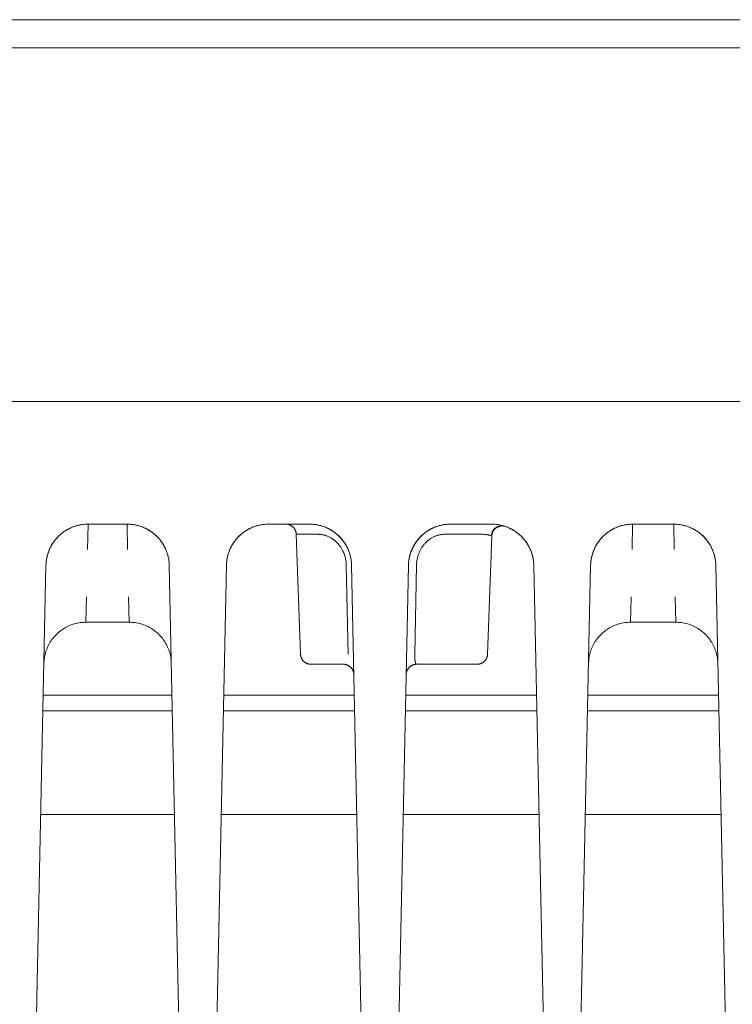
# Model space of a CAD drawing. Units: millimetres. Extents: x -1236 to 2338, y 3197 to 8161.
# Drawn here: x 720 to 771, y 7880 to 7950 of the extents above; entities that cross this region are included whole.
import ezdxf

# ---------------------------------------------------------------- set-up
doc = ezdxf.new("R2010")
doc.units = ezdxf.units.MM
doc.layers.add('Make2D$Visible$Curves$0', color=254, linetype='Continuous', lineweight=0, true_color=0xbebebe)

msp = doc.modelspace()

# ---------------------------------------------------------------- linework, layer by layer
at = {"layer": 'Make2D$Visible$Curves$0', "color": 254, "true_color": 0xd6d6d6}
for points in [[(671.108, 7950.19), (833.092, 7950.19)], [(691.834, 7948.19), (812.366, 7948.19)], [(809.1, 7922.95), (695.1, 7922.95)], [(721.763, 7911.253), (721.766, 7911.325), (721.77, 7911.398), (721.776, 7911.47), (721.784, 7911.543), (721.794, 7911.615), (721.805, 7911.687), (721.818, 7911.758), (721.833, 7911.829), (721.85, 7911.9), (721.868, 7911.97), (721.888, 7912.04), (721.91, 7912.109), (721.933, 7912.178), (721.958, 7912.246), (721.984, 7912.314), (722.012, 7912.381), (722.042, 7912.447), (722.073, 7912.513), (722.106, 7912.577), (722.14, 7912.641), (722.176, 7912.704), (722.213, 7912.767), (722.252, 7912.828), (722.292, 7912.889), (722.333, 7912.948), (722.377, 7913.006), (722.421, 7913.064), (722.467, 7913.12), (722.514, 7913.175), (722.563, 7913.229), (722.613, 7913.282), (722.664, 7913.333), (722.716, 7913.383), (722.77, 7913.432), (722.825, 7913.48), (722.881, 7913.526), (722.938, 7913.57), (722.997, 7913.613), (723.056, 7913.655), (723.116, 7913.696), (723.177, 7913.735), (723.239, 7913.772), (723.303, 7913.808), (723.366, 7913.842), (723.431, 7913.875), (723.497, 7913.907), (723.563, 7913.936), (723.63, 7913.965), (723.697, 7913.991), (723.765, 7914.016), (723.834, 7914.04), (723.903, 7914.062), (723.973, 7914.082), (724.043, 7914.1), (724.114, 7914.117), (724.185, 7914.132), (724.256, 7914.145), (724.328, 7914.157), (724.4, 7914.167), (724.472, 7914.175), (724.545, 7914.181), (724.617, 7914.186), (724.69, 7914.189), (724.763, 7914.19)], [(721.763, 7911.253), (721.767, 7911.356), (721.775, 7911.459), (721.786, 7911.562), (721.801, 7911.664), (721.819, 7911.766), (721.84, 7911.867), (721.865, 7911.967), (721.894, 7912.066), (721.926, 7912.164), (721.961, 7912.262), (721.999, 7912.357), (722.041, 7912.452), (722.086, 7912.545), (722.135, 7912.636), (722.186, 7912.726), (722.24, 7912.814), (722.298, 7912.9), (722.358, 7912.983), (722.421, 7913.065), (722.487, 7913.145), (722.556, 7913.222), (722.627, 7913.297), (722.701, 7913.369), (722.777, 7913.439), (722.856, 7913.506), (722.937, 7913.57), (723.02, 7913.631), (723.105, 7913.69), (723.192, 7913.746), (723.281, 7913.798), (723.372, 7913.848), (723.464, 7913.894), (723.558, 7913.937), (723.653, 7913.977), (723.75, 7914.014), (723.848, 7914.047), (723.947, 7914.077), (724.047, 7914.103), (724.147, 7914.126), (724.249, 7914.145), (724.351, 7914.161), (724.453, 7914.174), (724.556, 7914.183), (724.66, 7914.188), (724.763, 7914.19)], [(724.736, 7912.382), (724.763, 7914.19)], [(724.763, 7914.19), (727.562, 7914.19)], [(727.562, 7914.19), (727.589, 7912.382)], [(727.562, 7914.19), (727.635, 7914.189), (727.708, 7914.186), (727.78, 7914.181), (727.853, 7914.175), (727.925, 7914.167), (727.997, 7914.157), (728.069, 7914.145), (728.14, 7914.132), (728.211, 7914.117), (728.282, 7914.1), (728.352, 7914.082), (728.422, 7914.062), (728.491, 7914.04), (728.56, 7914.016), (728.628, 7913.991), (728.695, 7913.965), (728.762, 7913.936), (728.828, 7913.907), (728.894, 7913.875), (728.959, 7913.842), (729.022, 7913.808), (729.086, 7913.772), (729.148, 7913.735), (729.209, 7913.696), (729.269, 7913.655), (729.328, 7913.613), (729.387, 7913.57), (729.444, 7913.526), (729.5, 7913.48), (729.555, 7913.432), (729.609, 7913.383), (729.661, 7913.333), (729.712, 7913.282), (729.762, 7913.229), (729.811, 7913.175), (729.858, 7913.12), (729.904, 7913.064), (729.948, 7913.006), (729.992, 7912.948), (730.033, 7912.889), (730.073, 7912.828), (730.112, 7912.767), (730.149, 7912.704), (730.185, 7912.641), (730.219, 7912.577), (730.252, 7912.513), (730.283, 7912.447), (730.313, 7912.381), (730.341, 7912.314), (730.367, 7912.246), (730.392, 7912.178), (730.415, 7912.109), (730.437, 7912.04), (730.457, 7911.97), (730.475, 7911.9), (730.492, 7911.829), (730.507, 7911.758), (730.52, 7911.687), (730.531, 7911.615), (730.541, 7911.543), (730.549, 7911.47), (730.555, 7911.398), (730.559, 7911.325), (730.562, 7911.253)], [(730.562, 7911.253), (730.558, 7911.356), (730.55, 7911.459), (730.539, 7911.562), (730.524, 7911.664), (730.506, 7911.766), (730.485, 7911.867), (730.46, 7911.967), (730.431, 7912.066), (730.399, 7912.164), (730.364, 7912.262), (730.326, 7912.357), (730.284, 7912.452), (730.239, 7912.545), (730.19, 7912.636), (730.139, 7912.726), (730.085, 7912.814), (730.027, 7912.9), (729.967, 7912.983), (729.904, 7913.065), (729.838, 7913.145), (729.769, 7913.222), (729.698, 7913.297), (729.624, 7913.369), (729.548, 7913.439), (729.469, 7913.506), (729.388, 7913.57), (729.305, 7913.631), (729.22, 7913.69), (729.133, 7913.746), (729.044, 7913.798), (728.953, 7913.848), (728.861, 7913.894), (728.767, 7913.937), (728.672, 7913.977), (728.575, 7914.014), (728.477, 7914.047), (728.378, 7914.077), (728.278, 7914.103), (728.178, 7914.126), (728.076, 7914.145), (727.974, 7914.161), (727.872, 7914.174), (727.769, 7914.183), (727.665, 7914.188), (727.562, 7914.19)], [(734.638, 7911.253), (734.641, 7911.325), (734.645, 7911.398), (734.651, 7911.47), (734.659, 7911.543), (734.669, 7911.615), (734.68, 7911.687), (734.693, 7911.758), (734.708, 7911.829), (734.725, 7911.9), (734.743, 7911.97), (734.763, 7912.04), (734.785, 7912.109), (734.808, 7912.178), (734.833, 7912.246), (734.859, 7912.314), (734.887, 7912.381), (734.917, 7912.447), (734.948, 7912.513), (734.981, 7912.577), (735.015, 7912.641), (735.051, 7912.704), (735.088, 7912.767), (735.127, 7912.828), (735.167, 7912.889), (735.208, 7912.948), (735.252, 7913.006), (735.296, 7913.064), (735.342, 7913.12), (735.389, 7913.175), (735.438, 7913.229), (735.488, 7913.282), (735.539, 7913.333), (735.591, 7913.383), (735.645, 7913.432), (735.7, 7913.48), (735.756, 7913.526), (735.813, 7913.57), (735.872, 7913.613), (735.931, 7913.655), (735.991, 7913.696), (736.052, 7913.735), (736.114, 7913.772), (736.178, 7913.808), (736.241, 7913.842), (736.306, 7913.875), (736.372, 7913.907), (736.438, 7913.936), (736.505, 7913.965), (736.572, 7913.991), (736.64, 7914.016), (736.709, 7914.04), (736.778, 7914.062), (736.848, 7914.082), (736.918, 7914.1), (736.989, 7914.117), (737.06, 7914.132), (737.131, 7914.145), (737.203, 7914.157), (737.275, 7914.167), (737.347, 7914.175), (737.42, 7914.181), (737.492, 7914.186), (737.565, 7914.189), (737.638, 7914.19)], [(734.638, 7911.253), (734.642, 7911.356), (734.65, 7911.459), (734.661, 7911.562), (734.676, 7911.664), (734.694, 7911.766), (734.715, 7911.867), (734.74, 7911.967), (734.769, 7912.066), (734.801, 7912.164), (734.836, 7912.262), (734.874, 7912.357), (734.916, 7912.452), (734.961, 7912.545), (735.01, 7912.636), (735.061, 7912.726), (735.115, 7912.814), (735.173, 7912.9), (735.233, 7912.983), (735.296, 7913.065), (735.362, 7913.145), (735.431, 7913.222), (735.502, 7913.297), (735.576, 7913.369), (735.652, 7913.439), (735.731, 7913.506), (735.812, 7913.57), (735.895, 7913.631), (735.98, 7913.69), (736.067, 7913.746), (736.156, 7913.798), (736.247, 7913.848), (736.339, 7913.894), (736.433, 7913.937), (736.528, 7913.977), (736.625, 7914.014), (736.723, 7914.047), (736.822, 7914.077), (736.922, 7914.103), (737.022, 7914.126), (737.124, 7914.145), (737.226, 7914.161), (737.328, 7914.174), (737.431, 7914.183), (737.535, 7914.188), (737.638, 7914.19)], [(737.638, 7914.19), (740.572, 7914.19)], [(739.625, 7913.466), (739.624, 7913.491), (739.622, 7913.517), (739.619, 7913.542), (739.615, 7913.568), (739.61, 7913.593), (739.604, 7913.618), (739.598, 7913.642), (739.59, 7913.667), (739.582, 7913.691), (739.573, 7913.715), (739.563, 7913.739), (739.553, 7913.762), (739.541, 7913.785), (739.529, 7913.808), (739.516, 7913.83), (739.503, 7913.851), (739.488, 7913.872), (739.473, 7913.893), (739.457, 7913.913), (739.441, 7913.933), (739.424, 7913.952), (739.406, 7913.97), (739.387, 7913.988), (739.368, 7914.005), (739.349, 7914.022), (739.329, 7914.037), (739.308, 7914.053), (739.287, 7914.067), (739.265, 7914.081), (739.243, 7914.094), (739.221, 7914.106), (739.198, 7914.117), (739.174, 7914.128), (739.151, 7914.137), (739.127, 7914.146), (739.103, 7914.155), (739.078, 7914.162), (739.053, 7914.168), (739.028, 7914.174), (739.003, 7914.179), (738.978, 7914.183), (738.952, 7914.186), (738.927, 7914.188), (738.901, 7914.189), (738.876, 7914.19)], [(740.572, 7914.19), (740.645, 7914.189), (740.718, 7914.186), (740.79, 7914.181), (740.863, 7914.175), (740.935, 7914.167), (741.007, 7914.157), (741.079, 7914.145), (741.15, 7914.132), (741.221, 7914.117), (741.292, 7914.1), (741.362, 7914.082), (741.432, 7914.062), (741.501, 7914.04), (741.57, 7914.016), (741.638, 7913.991), (741.705, 7913.965), (741.772, 7913.936), (741.838, 7913.907), (741.904, 7913.875), (741.969, 7913.842), (742.032, 7913.808), (742.096, 7913.772), (742.158, 7913.735), (742.219, 7913.696), (742.279, 7913.655), (742.338, 7913.613), (742.397, 7913.57), (742.454, 7913.526), (742.51, 7913.48), (742.565, 7913.432), (742.619, 7913.383), (742.671, 7913.333), (742.722, 7913.282), (742.772, 7913.229), (742.821, 7913.175), (742.868, 7913.12), (742.914, 7913.064), (742.958, 7913.006), (743.002, 7912.948), (743.043, 7912.889), (743.083, 7912.828), (743.122, 7912.767), (743.159, 7912.704), (743.195, 7912.641), (743.229, 7912.577), (743.262, 7912.513), (743.293, 7912.447), (743.323, 7912.381), (743.351, 7912.314), (743.377, 7912.246), (743.402, 7912.178), (743.425, 7912.109), (743.447, 7912.04), (743.467, 7911.97), (743.485, 7911.9), (743.502, 7911.829), (743.517, 7911.758), (743.53, 7911.687), (743.541, 7911.615), (743.551, 7911.543), (743.559, 7911.47), (743.565, 7911.398), (743.569, 7911.325), (743.572, 7911.253)], [(740.572, 7914.19), (740.675, 7914.188), (740.779, 7914.183), (740.882, 7914.174), (740.984, 7914.161), (741.086, 7914.145), (741.188, 7914.126), (741.288, 7914.103), (741.388, 7914.077), (741.487, 7914.047), (741.585, 7914.014), (741.682, 7913.977), (741.777, 7913.937), (741.871, 7913.894), (741.963, 7913.848), (742.054, 7913.798), (742.143, 7913.746), (742.23, 7913.69), (742.315, 7913.631), (742.398, 7913.57), (742.479, 7913.506), (742.558, 7913.439), (742.634, 7913.369), (742.708, 7913.297), (742.779, 7913.222), (742.848, 7913.145), (742.914, 7913.065), (742.977, 7912.983), (743.037, 7912.9), (743.095, 7912.814), (743.149, 7912.726), (743.2, 7912.636), (743.249, 7912.545), (743.294, 7912.452), (743.336, 7912.357), (743.374, 7912.262), (743.409, 7912.164), (743.441, 7912.066), (743.47, 7911.967), (743.495, 7911.867), (743.516, 7911.766), (743.534, 7911.664), (743.549, 7911.562), (743.56, 7911.459), (743.568, 7911.356), (743.572, 7911.253)], [(747.628, 7911.253), (747.631, 7911.325), (747.635, 7911.398), (747.641, 7911.47), (747.649, 7911.543), (747.659, 7911.615), (747.67, 7911.687), (747.683, 7911.758), (747.698, 7911.829), (747.715, 7911.9), (747.733, 7911.97), (747.753, 7912.04), (747.775, 7912.109), (747.798, 7912.178), (747.823, 7912.246), (747.849, 7912.314), (747.877, 7912.381), (747.907, 7912.447), (747.938, 7912.513), (747.971, 7912.577), (748.005, 7912.641), (748.041, 7912.704), (748.078, 7912.767), (748.117, 7912.828), (748.157, 7912.889), (748.198, 7912.948), (748.242, 7913.006), (748.286, 7913.064), (748.332, 7913.12), (748.379, 7913.175), (748.428, 7913.229), (748.478, 7913.282), (748.529, 7913.333), (748.581, 7913.383), (748.635, 7913.432), (748.69, 7913.48), (748.746, 7913.526), (748.803, 7913.57), (748.862, 7913.613), (748.921, 7913.655), (748.981, 7913.696), (749.042, 7913.735), (749.104, 7913.772), (749.168, 7913.808), (749.231, 7913.842), (749.296, 7913.875), (749.362, 7913.907), (749.428, 7913.936), (749.495, 7913.965), (749.562, 7913.991), (749.63, 7914.016), (749.699, 7914.04), (749.768, 7914.062), (749.838, 7914.082), (749.908, 7914.1), (749.979, 7914.117), (750.05, 7914.132), (750.121, 7914.145), (750.193, 7914.157), (750.265, 7914.167), (750.337, 7914.175), (750.41, 7914.181), (750.482, 7914.186), (750.555, 7914.189), (750.628, 7914.19)], [(747.628, 7911.253), (747.632, 7911.356), (747.64, 7911.459), (747.651, 7911.562), (747.666, 7911.664), (747.684, 7911.766), (747.705, 7911.867), (747.73, 7911.967), (747.759, 7912.066), (747.791, 7912.164), (747.826, 7912.262), (747.864, 7912.357), (747.906, 7912.452), (747.951, 7912.545), (748, 7912.636), (748.051, 7912.726), (748.105, 7912.814), (748.163, 7912.9), (748.223, 7912.983), (748.286, 7913.065), (748.352, 7913.145), (748.421, 7913.222), (748.492, 7913.297), (748.566, 7913.369), (748.642, 7913.439), (748.721, 7913.506), (748.802, 7913.57), (748.885, 7913.631), (748.97, 7913.69), (749.057, 7913.746), (749.146, 7913.798), (749.237, 7913.848), (749.329, 7913.894), (749.423, 7913.937), (749.518, 7913.977), (749.615, 7914.014), (749.713, 7914.047), (749.812, 7914.077), (749.912, 7914.103), (750.012, 7914.126), (750.114, 7914.145), (750.216, 7914.161), (750.318, 7914.174), (750.421, 7914.183), (750.525, 7914.188), (750.628, 7914.19)], [(750.628, 7914.19), (750.526, 7914.187), (750.424, 7914.181), (750.323, 7914.172), (750.222, 7914.16), (750.121, 7914.144), (750.021, 7914.124), (749.922, 7914.102), (749.823, 7914.076), (749.726, 7914.047), (749.629, 7914.014), (749.534, 7913.979), (749.44, 7913.94), (749.347, 7913.898), (749.255, 7913.853)], [(750.628, 7914.19), (753.572, 7914.19)], [(754.471, 7914.049), (754.446, 7914.055), (754.42, 7914.06), (754.395, 7914.064), (754.369, 7914.066), (754.343, 7914.068), (754.317, 7914.07), (754.291, 7914.07), (754.265, 7914.069), (754.239, 7914.068), (754.213, 7914.065), (754.187, 7914.062), (754.162, 7914.058), (754.136, 7914.052), (754.111, 7914.046), (754.086, 7914.039), (754.061, 7914.032), (754.036, 7914.023), (754.012, 7914.014), (753.988, 7914.003), (753.965, 7913.992), (753.941, 7913.98), (753.919, 7913.967), (753.897, 7913.954), (753.875, 7913.94), (753.854, 7913.925), (753.833, 7913.909), (753.813, 7913.892), (753.793, 7913.875), (753.774, 7913.857), (753.756, 7913.839), (753.738, 7913.82), (753.721, 7913.8), (753.705, 7913.78), (753.689, 7913.759), (753.674, 7913.738), (753.66, 7913.716), (753.647, 7913.693), (753.634, 7913.671), (753.623, 7913.647), (753.612, 7913.624), (753.602, 7913.6), (753.592, 7913.576), (753.584, 7913.551), (753.576, 7913.526), (753.569, 7913.501), (753.564, 7913.476), (753.559, 7913.45), (753.555, 7913.424), (753.551, 7913.399), (753.549, 7913.373), (753.548, 7913.347)], [(754.501, 7914.04), (754.476, 7914.046), (754.45, 7914.051), (754.424, 7914.055), (754.398, 7914.058), (754.372, 7914.06), (754.346, 7914.062), (754.32, 7914.062), (754.294, 7914.062), (754.267, 7914.06), (754.241, 7914.058), (754.215, 7914.055), (754.19, 7914.051), (754.164, 7914.046), (754.138, 7914.04), (754.113, 7914.033), (754.088, 7914.025), (754.063, 7914.017), (754.039, 7914.007), (754.015, 7913.997), (753.991, 7913.986), (753.968, 7913.974), (753.945, 7913.961), (753.922, 7913.948), (753.9, 7913.934), (753.879, 7913.919), (753.858, 7913.903), (753.838, 7913.886), (753.818, 7913.869), (753.799, 7913.851), (753.78, 7913.833), (753.763, 7913.814), (753.745, 7913.794), (753.729, 7913.774), (753.713, 7913.753), (753.698, 7913.731), (753.684, 7913.709), (753.67, 7913.687), (753.658, 7913.664), (753.646, 7913.641), (753.635, 7913.617), (753.624, 7913.593), (753.615, 7913.568), (753.607, 7913.544), (753.599, 7913.519), (753.592, 7913.493), (753.586, 7913.468), (753.581, 7913.442), (753.577, 7913.416), (753.574, 7913.39), (753.572, 7913.364), (753.57, 7913.338)], [(753.572, 7914.19), (753.645, 7914.189), (753.718, 7914.186), (753.79, 7914.181), (753.863, 7914.175), (753.935, 7914.167), (754.007, 7914.157), (754.079, 7914.145), (754.15, 7914.132), (754.221, 7914.117), (754.292, 7914.1), (754.362, 7914.082), (754.432, 7914.062), (754.501, 7914.04), (754.57, 7914.016), (754.638, 7913.991), (754.705, 7913.965), (754.772, 7913.936), (754.838, 7913.907), (754.904, 7913.875), (754.969, 7913.842), (755.032, 7913.808), (755.096, 7913.772), (755.158, 7913.735), (755.219, 7913.696), (755.279, 7913.655), (755.338, 7913.613), (755.397, 7913.57), (755.454, 7913.526), (755.51, 7913.48), (755.565, 7913.432), (755.619, 7913.383), (755.671, 7913.333), (755.722, 7913.282), (755.772, 7913.229), (755.821, 7913.175), (755.868, 7913.12), (755.914, 7913.064), (755.958, 7913.006), (756.002, 7912.948), (756.043, 7912.889), (756.083, 7912.828), (756.122, 7912.767), (756.159, 7912.704), (756.195, 7912.641), (756.229, 7912.577), (756.262, 7912.513), (756.293, 7912.447), (756.323, 7912.381), (756.351, 7912.314), (756.377, 7912.246), (756.402, 7912.178), (756.425, 7912.109), (756.447, 7912.04), (756.467, 7911.97), (756.485, 7911.9), (756.502, 7911.829), (756.517, 7911.758), (756.53, 7911.687), (756.541, 7911.615), (756.551, 7911.543), (756.559, 7911.47), (756.565, 7911.398), (756.569, 7911.325), (756.572, 7911.253)], [(753.572, 7914.19), (753.675, 7914.188), (753.779, 7914.183), (753.882, 7914.174), (753.984, 7914.161), (754.086, 7914.145), (754.188, 7914.126), (754.288, 7914.103), (754.388, 7914.077), (754.487, 7914.047), (754.585, 7914.014), (754.682, 7913.977), (754.777, 7913.937), (754.871, 7913.894), (754.963, 7913.848), (755.054, 7913.798), (755.143, 7913.746), (755.23, 7913.69), (755.315, 7913.631), (755.398, 7913.57), (755.479, 7913.506), (755.558, 7913.439), (755.634, 7913.369), (755.708, 7913.297), (755.779, 7913.222), (755.848, 7913.145), (755.914, 7913.065), (755.977, 7912.983), (756.037, 7912.9), (756.095, 7912.814), (756.149, 7912.726), (756.2, 7912.636), (756.249, 7912.545), (756.294, 7912.452), (756.336, 7912.357), (756.374, 7912.262), (756.409, 7912.164), (756.441, 7912.066), (756.47, 7911.967), (756.495, 7911.867), (756.516, 7911.766), (756.534, 7911.664), (756.549, 7911.562), (756.56, 7911.459), (756.568, 7911.356), (756.572, 7911.253)], [(760.628, 7911.253), (760.631, 7911.325), (760.635, 7911.398), (760.641, 7911.47), (760.649, 7911.543), (760.659, 7911.615), (760.67, 7911.687), (760.683, 7911.758), (760.698, 7911.829), (760.715, 7911.9), (760.733, 7911.97), (760.753, 7912.04), (760.775, 7912.109), (760.798, 7912.178), (760.823, 7912.246), (760.849, 7912.314), (760.877, 7912.381), (760.907, 7912.447), (760.938, 7912.513), (760.971, 7912.577), (761.005, 7912.641), (761.041, 7912.704), (761.078, 7912.767), (761.117, 7912.828), (761.157, 7912.889), (761.198, 7912.948), (761.242, 7913.006), (761.286, 7913.064), (761.332, 7913.12), (761.379, 7913.175), (761.428, 7913.229), (761.478, 7913.282), (761.529, 7913.333), (761.581, 7913.383), (761.635, 7913.432), (761.69, 7913.48), (761.746, 7913.526), (761.803, 7913.57), (761.862, 7913.613), (761.921, 7913.655), (761.981, 7913.696), (762.042, 7913.735), (762.104, 7913.772), (762.168, 7913.808), (762.231, 7913.842), (762.296, 7913.875), (762.362, 7913.907), (762.428, 7913.936), (762.495, 7913.965), (762.562, 7913.991), (762.63, 7914.016), (762.699, 7914.04), (762.768, 7914.062), (762.838, 7914.082), (762.908, 7914.1), (762.979, 7914.117), (763.05, 7914.132), (763.121, 7914.145), (763.193, 7914.157), (763.265, 7914.167), (763.337, 7914.175), (763.41, 7914.181), (763.482, 7914.186), (763.555, 7914.189), (763.628, 7914.19)], [(760.628, 7911.253), (760.632, 7911.356), (760.64, 7911.459), (760.651, 7911.562), (760.666, 7911.664), (760.684, 7911.766), (760.705, 7911.867), (760.73, 7911.967), (760.759, 7912.066), (760.791, 7912.164), (760.826, 7912.262), (760.864, 7912.357), (760.906, 7912.452), (760.951, 7912.545), (761, 7912.636), (761.051, 7912.726), (761.105, 7912.814), (761.163, 7912.9), (761.223, 7912.983), (761.286, 7913.065), (761.352, 7913.145), (761.421, 7913.222), (761.492, 7913.297), (761.566, 7913.369), (761.642, 7913.439), (761.721, 7913.506), (761.802, 7913.57), (761.885, 7913.631), (761.97, 7913.69), (762.057, 7913.746), (762.146, 7913.798), (762.237, 7913.848), (762.329, 7913.894), (762.423, 7913.937), (762.518, 7913.977), (762.615, 7914.014), (762.713, 7914.047), (762.812, 7914.077), (762.912, 7914.103), (763.012, 7914.126), (763.114, 7914.145), (763.216, 7914.161), (763.318, 7914.174), (763.421, 7914.183), (763.525, 7914.188), (763.628, 7914.19)], [(763.601, 7912.382), (763.628, 7914.19)], [(763.628, 7914.19), (766.562, 7914.19)], [(766.562, 7914.19), (766.589, 7912.382)], [(766.562, 7914.19), (766.635, 7914.189), (766.708, 7914.186), (766.78, 7914.181), (766.853, 7914.175), (766.925, 7914.167), (766.997, 7914.157), (767.069, 7914.145), (767.14, 7914.132), (767.211, 7914.117), (767.282, 7914.1), (767.352, 7914.082), (767.422, 7914.062), (767.491, 7914.04), (767.56, 7914.016), (767.628, 7913.991), (767.695, 7913.965), (767.762, 7913.936), (767.828, 7913.907), (767.894, 7913.875), (767.959, 7913.842), (768.022, 7913.808), (768.086, 7913.772), (768.148, 7913.735), (768.209, 7913.696), (768.269, 7913.655), (768.328, 7913.613), (768.387, 7913.57), (768.444, 7913.526), (768.5, 7913.48), (768.555, 7913.432), (768.609, 7913.383), (768.661, 7913.333), (768.712, 7913.282), (768.762, 7913.229), (768.811, 7913.175), (768.858, 7913.12), (768.904, 7913.064), (768.948, 7913.006), (768.992, 7912.948), (769.033, 7912.889), (769.073, 7912.828), (769.112, 7912.767), (769.149, 7912.704), (769.185, 7912.641), (769.219, 7912.577), (769.252, 7912.513), (769.283, 7912.447), (769.313, 7912.381), (769.341, 7912.314), (769.367, 7912.246), (769.392, 7912.178), (769.415, 7912.109), (769.437, 7912.04), (769.457, 7911.97), (769.475, 7911.9), (769.492, 7911.829), (769.507, 7911.758), (769.52, 7911.687), (769.531, 7911.615), (769.541, 7911.543), (769.549, 7911.47), (769.555, 7911.398), (769.559, 7911.325), (769.562, 7911.253)], [(766.562, 7914.19), (766.665, 7914.188), (766.769, 7914.183), (766.872, 7914.174), (766.974, 7914.161), (767.076, 7914.145), (767.178, 7914.126), (767.278, 7914.103), (767.378, 7914.077), (767.477, 7914.047), (767.575, 7914.014), (767.672, 7913.977), (767.767, 7913.937), (767.861, 7913.894), (767.953, 7913.848), (768.044, 7913.798), (768.133, 7913.746), (768.22, 7913.69), (768.305, 7913.631), (768.388, 7913.57), (768.469, 7913.506), (768.548, 7913.439), (768.624, 7913.369), (768.698, 7913.297), (768.769, 7913.222), (768.838, 7913.145), (768.904, 7913.065), (768.967, 7912.983), (769.027, 7912.9), (769.085, 7912.814), (769.139, 7912.726), (769.19, 7912.636), (769.239, 7912.545), (769.284, 7912.452), (769.326, 7912.357), (769.364, 7912.262), (769.399, 7912.164), (769.431, 7912.066), (769.46, 7911.967), (769.485, 7911.867), (769.506, 7911.766), (769.524, 7911.664), (769.539, 7911.562), (769.55, 7911.459), (769.558, 7911.356), (769.562, 7911.253)], [(739.625, 7913.466), (741.157, 7913.466)], [(739.924, 7904.914), (739.625, 7913.466)], [(741.157, 7913.466), (741.193, 7913.465), (741.23, 7913.464), (741.266, 7913.463), (741.304, 7913.46), (741.342, 7913.456), (741.38, 7913.452), (741.419, 7913.447), (741.457, 7913.441), (741.497, 7913.434), (741.536, 7913.426), (741.576, 7913.417), (741.616, 7913.408), (741.657, 7913.397), (741.697, 7913.385), (741.738, 7913.372), (741.779, 7913.358), (741.82, 7913.343), (741.861, 7913.327), (741.902, 7913.31), (741.943, 7913.291), (741.984, 7913.272), (742.025, 7913.251), (742.066, 7913.228), (742.108, 7913.205), (742.149, 7913.18), (742.19, 7913.154), (742.23, 7913.127), (742.271, 7913.098), (742.311, 7913.068), (742.352, 7913.036), (742.392, 7913.003), (742.432, 7912.969), (742.467, 7912.936), (742.503, 7912.902), (742.538, 7912.867), (742.572, 7912.831), (742.606, 7912.794), (742.639, 7912.756), (742.672, 7912.716), (742.704, 7912.676), (742.735, 7912.634), (742.766, 7912.592), (742.795, 7912.548), (742.824, 7912.503), (742.852, 7912.458), (742.879, 7912.412), (742.905, 7912.364), (742.931, 7912.316)], [(743.059, 7912.859), (743.003, 7912.941), (742.944, 7913.021), (742.883, 7913.098), (742.819, 7913.174), (742.752, 7913.248), (742.684, 7913.319), (742.613, 7913.388), (742.54, 7913.454)], [(748.567, 7913.37), (748.515, 7913.319), (748.464, 7913.267), (748.414, 7913.213), (748.366, 7913.159), (748.319, 7913.102), (748.273, 7913.045), (748.228, 7912.986), (748.185, 7912.926), (748.144, 7912.865), (748.103, 7912.803), (748.065, 7912.74), (748.027, 7912.676), (747.991, 7912.611), (747.957, 7912.545), (747.924, 7912.478), (747.893, 7912.411), (747.863, 7912.342), (747.835, 7912.273), (747.809, 7912.203), (747.784, 7912.133), (747.761, 7912.061), (747.74, 7911.99), (747.721, 7911.918), (747.703, 7911.845), (747.687, 7911.772), (747.673, 7911.699), (747.661, 7911.625), (747.651, 7911.551), (747.642, 7911.476), (747.636, 7911.402), (747.631, 7911.327), (747.628, 7911.253)], [(750.237, 7913.466), (750.193, 7913.465), (750.149, 7913.464), (750.104, 7913.461), (750.06, 7913.457), (750.015, 7913.452), (749.97, 7913.446), (749.925, 7913.439), (749.88, 7913.431), (749.835, 7913.421), (749.79, 7913.411), (749.745, 7913.399), (749.7, 7913.386), (749.655, 7913.372), (749.61, 7913.356), (749.565, 7913.34), (749.521, 7913.322), (749.477, 7913.303), (749.433, 7913.282), (749.389, 7913.261), (749.346, 7913.238), (749.303, 7913.214), (749.26, 7913.189), (749.218, 7913.163), (749.176, 7913.135), (749.135, 7913.106), (749.094, 7913.076), (749.053, 7913.045), (749.014, 7913.013), (748.975, 7912.979), (748.936, 7912.945), (748.898, 7912.909), (748.861, 7912.871), (748.824, 7912.833), (748.788, 7912.794), (748.753, 7912.754), (748.719, 7912.712), (748.686, 7912.67), (748.654, 7912.627), (748.623, 7912.583), (748.593, 7912.538), (748.563, 7912.492), (748.535, 7912.445), (748.508, 7912.397), (748.481, 7912.349), (748.456, 7912.3), (748.432, 7912.25), (748.409, 7912.2), (748.387, 7912.148), (748.367, 7912.096), (748.347, 7912.044), (748.329, 7911.991), (748.312, 7911.937), (748.296, 7911.883), (748.281, 7911.828), (748.268, 7911.773), (748.255, 7911.718), (748.244, 7911.662), (748.235, 7911.606), (748.226, 7911.549), (748.219, 7911.493), (748.213, 7911.435), (748.209, 7911.378), (748.206, 7911.321), (748.204, 7911.263)], [(749.054, 7913.741), (749.12, 7913.78), (749.187, 7913.817), (749.255, 7913.853)], [(750.237, 7913.466), (752.896, 7913.466)], [(753.548, 7913.347), (753.469, 7913.376), (753.441, 7913.386), (753.409, 7913.396), (753.373, 7913.406), (753.334, 7913.416), (753.292, 7913.426), (753.246, 7913.435), (753.196, 7913.443), (753.143, 7913.451), (753.087, 7913.457), (753.027, 7913.462), (752.963, 7913.465), (752.896, 7913.466)], [(753.57, 7913.338), (753.276, 7904.914)], [(754.569, 7914.019), (754.671, 7913.976), (754.769, 7913.932), (754.865, 7913.887), (754.957, 7913.84), (755.046, 7913.791), (755.132, 7913.741), (755.215, 7913.689), (755.295, 7913.636), (755.373, 7913.581), (755.447, 7913.525), (755.519, 7913.467), (755.588, 7913.407), (755.655, 7913.346), (755.719, 7913.283), (755.781, 7913.219), (755.84, 7913.153)], [(743.572, 7911.253), (743.567, 7911.353), (743.56, 7911.453), (743.549, 7911.553), (743.534, 7911.653), (743.517, 7911.752), (743.496, 7911.85), (743.472, 7911.948), (743.444, 7912.044), (743.414, 7912.14), (743.38, 7912.235), (743.343, 7912.329), (743.303, 7912.421), (743.26, 7912.512), (743.214, 7912.601), (743.165, 7912.689), (743.113, 7912.775), (743.059, 7912.859)], [(743.192, 7911.263), (743.189, 7911.347), (743.183, 7911.431), (743.174, 7911.515), (743.163, 7911.599), (743.148, 7911.682), (743.13, 7911.765), (743.11, 7911.846), (743.087, 7911.928), (743.061, 7912.008), (743.032, 7912.087), (743.001, 7912.165), (742.967, 7912.243), (742.93, 7912.318)], [(720.78, 7864.296), (721.763, 7911.253)], [(730.562, 7911.253), (731.579, 7862.685)], [(733.619, 7862.607), (734.638, 7911.253)], [(743.323, 7904.914), (743.192, 7911.263)], [(743.572, 7911.253), (744.639, 7860.302)], [(746.561, 7860.282), (747.628, 7911.253)], [(748.204, 7911.263), (748.079, 7904.914)], [(756.572, 7911.253), (757.639, 7860.282)], [(759.561, 7860.302), (760.628, 7911.253)], [(769.562, 7911.253), (770.581, 7862.607)], [(724.665, 7908.997), (724.616, 7907.19)], [(727.709, 7907.19), (727.66, 7908.997)], [(763.53, 7908.997), (763.481, 7907.19)], [(766.709, 7907.19), (766.66, 7908.997)], [(721.618, 7904.298), (721.624, 7904.403), (721.633, 7904.507), (721.646, 7904.611), (721.662, 7904.714), (721.682, 7904.817), (721.706, 7904.919), (721.733, 7905.02), (721.764, 7905.12), (721.798, 7905.218), (721.836, 7905.316), (721.877, 7905.412), (721.921, 7905.507), (721.969, 7905.6), (722.019, 7905.692), (722.073, 7905.781), (722.13, 7905.869), (722.19, 7905.955), (722.253, 7906.038), (722.319, 7906.12), (722.388, 7906.199), (722.459, 7906.275), (722.534, 7906.349), (722.61, 7906.42), (722.689, 7906.489), (722.77, 7906.555), (722.854, 7906.618), (722.94, 7906.678), (723.028, 7906.735), (723.117, 7906.788), (723.209, 7906.839), (723.302, 7906.887), (723.397, 7906.931), (723.493, 7906.972), (723.591, 7907.009), (723.69, 7907.043), (723.79, 7907.074), (723.891, 7907.101), (723.993, 7907.124), (724.096, 7907.144), (724.199, 7907.161), (724.303, 7907.173), (724.407, 7907.182), (724.512, 7907.188), (724.616, 7907.19)], [(727.709, 7907.19), (724.616, 7907.19)], [(730.707, 7904.306), (730.701, 7904.41), (730.691, 7904.514), (730.678, 7904.618), (730.661, 7904.721), (730.641, 7904.824), (730.617, 7904.925), (730.59, 7905.026), (730.559, 7905.126), (730.525, 7905.225), (730.487, 7905.322), (730.446, 7905.418), (730.401, 7905.512), (730.354, 7905.605), (730.303, 7905.697), (730.249, 7905.786), (730.192, 7905.873), (730.132, 7905.959), (730.069, 7906.042), (730.003, 7906.123), (729.934, 7906.202), (729.863, 7906.278), (729.789, 7906.352), (729.712, 7906.423), (729.633, 7906.491), (729.552, 7906.557), (729.468, 7906.62), (729.383, 7906.679), (729.295, 7906.736), (729.205, 7906.79), (729.114, 7906.84), (729.021, 7906.888), (728.926, 7906.932), (728.83, 7906.972), (728.732, 7907.01), (728.634, 7907.044), (728.534, 7907.074), (728.433, 7907.101), (728.331, 7907.124), (728.228, 7907.144), (728.125, 7907.161), (728.022, 7907.173), (727.918, 7907.182), (727.813, 7907.188), (727.709, 7907.19)], [(763.481, 7907.19), (763.377, 7907.188), (763.272, 7907.182), (763.168, 7907.173), (763.064, 7907.161), (762.961, 7907.144), (762.858, 7907.124), (762.756, 7907.101), (762.655, 7907.074), (762.555, 7907.043), (762.456, 7907.009), (762.358, 7906.972), (762.262, 7906.931), (762.167, 7906.887), (762.074, 7906.839), (761.982, 7906.788), (761.893, 7906.735), (761.805, 7906.678), (761.719, 7906.618), (761.635, 7906.555), (761.554, 7906.489), (761.475, 7906.42), (761.399, 7906.349), (761.324, 7906.275), (761.253, 7906.199), (761.184, 7906.12), (761.118, 7906.038), (761.055, 7905.955), (760.995, 7905.869), (760.938, 7905.781), (760.884, 7905.692), (760.834, 7905.6), (760.786, 7905.507), (760.742, 7905.412), (760.701, 7905.316), (760.663, 7905.218), (760.629, 7905.12), (760.598, 7905.02), (760.571, 7904.919), (760.547, 7904.817), (760.527, 7904.714), (760.511, 7904.611), (760.498, 7904.507), (760.489, 7904.403), (760.483, 7904.298)], [(766.709, 7907.19), (763.481, 7907.19)], [(769.707, 7904.306), (769.701, 7904.41), (769.691, 7904.514), (769.678, 7904.618), (769.661, 7904.721), (769.641, 7904.824), (769.617, 7904.925), (769.59, 7905.026), (769.559, 7905.126), (769.525, 7905.225), (769.487, 7905.322), (769.446, 7905.418), (769.401, 7905.512), (769.354, 7905.605), (769.303, 7905.697), (769.249, 7905.786), (769.192, 7905.873), (769.132, 7905.959), (769.069, 7906.042), (769.003, 7906.123), (768.934, 7906.202), (768.863, 7906.278), (768.789, 7906.352), (768.712, 7906.423), (768.633, 7906.491), (768.552, 7906.557), (768.468, 7906.62), (768.383, 7906.679), (768.295, 7906.736), (768.205, 7906.79), (768.114, 7906.84), (768.021, 7906.888), (767.926, 7906.932), (767.83, 7906.972), (767.732, 7907.01), (767.634, 7907.044), (767.534, 7907.074), (767.433, 7907.101), (767.331, 7907.124), (767.228, 7907.144), (767.125, 7907.161), (767.022, 7907.173), (766.918, 7907.182), (766.813, 7907.188), (766.709, 7907.19)], [(739.924, 7904.914), (739.925, 7904.888), (739.927, 7904.862), (739.931, 7904.837), (739.934, 7904.812), (739.939, 7904.787), (739.945, 7904.762), (739.951, 7904.737), (739.959, 7904.712), (739.967, 7904.688), (739.976, 7904.664), (739.986, 7904.64), (739.996, 7904.617), (740.008, 7904.594), (740.02, 7904.572), (740.033, 7904.55), (740.047, 7904.528), (740.061, 7904.507), (740.076, 7904.486), (740.092, 7904.466), (740.108, 7904.447), (740.126, 7904.428), (740.143, 7904.409), (740.162, 7904.391), (740.181, 7904.374), (740.2, 7904.358), (740.22, 7904.342), (740.241, 7904.327), (740.262, 7904.312), (740.284, 7904.299), (740.306, 7904.286), (740.329, 7904.274), (740.352, 7904.262), (740.375, 7904.252), (740.398, 7904.242), (740.422, 7904.233), (740.447, 7904.225), (740.471, 7904.217), (740.496, 7904.211), (740.521, 7904.205), (740.546, 7904.201), (740.571, 7904.197), (740.597, 7904.194), (740.622, 7904.191), (740.648, 7904.19), (740.673, 7904.19)], [(748.079, 7904.914), (748.077, 7904.771), (748.078, 7904.702), (748.08, 7904.634), (748.084, 7904.57), (748.089, 7904.509), (748.095, 7904.452), (748.098, 7904.426), (748.102, 7904.4), (748.107, 7904.376), (748.112, 7904.353), (748.117, 7904.331), (748.122, 7904.311), (748.125, 7904.301), (748.128, 7904.292), (748.131, 7904.283), (748.134, 7904.274), (748.137, 7904.266), (748.141, 7904.258), (748.144, 7904.251), (748.148, 7904.244), (748.149, 7904.241), (748.151, 7904.238), (748.153, 7904.235), (748.155, 7904.232), (748.157, 7904.229), (748.159, 7904.226), (748.16, 7904.223), (748.162, 7904.221), (748.164, 7904.218), (748.166, 7904.216), (748.168, 7904.213), (748.17, 7904.211), (748.172, 7904.209), (748.174, 7904.207), (748.176, 7904.205), (748.179, 7904.203), (748.18, 7904.203), (748.181, 7904.202), (748.182, 7904.201), (748.183, 7904.2), (748.184, 7904.2), (748.185, 7904.199), (748.186, 7904.198), (748.187, 7904.197), (748.188, 7904.197), (748.189, 7904.196), (748.19, 7904.196), (748.192, 7904.195), (748.193, 7904.195), (748.194, 7904.194), (748.195, 7904.194), (748.196, 7904.193), (748.197, 7904.193), (748.198, 7904.192), (748.2, 7904.192), (748.201, 7904.192), (748.202, 7904.191), (748.203, 7904.191), (748.204, 7904.191), (748.205, 7904.191), (748.207, 7904.19), (748.208, 7904.19), (748.209, 7904.19), (748.21, 7904.19), (748.211, 7904.19), (748.213, 7904.19), (748.214, 7904.19), (748.215, 7904.19)], [(753.276, 7904.914), (753.275, 7904.888), (753.273, 7904.862), (753.269, 7904.837), (753.266, 7904.812), (753.261, 7904.787), (753.255, 7904.762), (753.249, 7904.737), (753.241, 7904.712), (753.233, 7904.688), (753.224, 7904.664), (753.214, 7904.64), (753.204, 7904.617), (753.192, 7904.594), (753.18, 7904.572), (753.167, 7904.55), (753.153, 7904.528), (753.139, 7904.507), (753.124, 7904.486), (753.108, 7904.466), (753.092, 7904.447), (753.074, 7904.428), (753.057, 7904.409), (753.038, 7904.391), (753.019, 7904.374), (753, 7904.358), (752.98, 7904.342), (752.959, 7904.327), (752.938, 7904.312), (752.916, 7904.299), (752.894, 7904.286), (752.871, 7904.274), (752.848, 7904.262), (752.825, 7904.252), (752.802, 7904.242), (752.778, 7904.233), (752.753, 7904.225), (752.729, 7904.217), (752.704, 7904.211), (752.679, 7904.205), (752.654, 7904.201), (752.629, 7904.197), (752.603, 7904.194), (752.578, 7904.191), (752.552, 7904.19), (752.527, 7904.19)], [(740.673, 7904.19), (742.985, 7904.19)], [(742.985, 7904.19), (743.011, 7904.189), (743.037, 7904.188), (743.062, 7904.186), (743.088, 7904.183), (743.114, 7904.179), (743.139, 7904.174), (743.164, 7904.168), (743.189, 7904.161), (743.214, 7904.154), (743.238, 7904.146), (743.262, 7904.137), (743.286, 7904.127), (743.31, 7904.116), (743.333, 7904.104), (743.355, 7904.092), (743.378, 7904.079), (743.399, 7904.065), (743.421, 7904.05), (743.442, 7904.035), (743.462, 7904.019), (743.481, 7904.002), (743.5, 7903.984), (743.519, 7903.966), (743.537, 7903.948), (743.554, 7903.928), (743.57, 7903.909), (743.586, 7903.888), (743.601, 7903.867), (743.616, 7903.846), (743.629, 7903.824), (743.642, 7903.801), (743.654, 7903.778), (743.665, 7903.755), (743.676, 7903.732), (743.686, 7903.708), (743.694, 7903.683), (743.702, 7903.659), (743.709, 7903.634), (743.716, 7903.609), (743.721, 7903.584), (743.726, 7903.558), (743.729, 7903.533), (743.732, 7903.507), (743.734, 7903.481), (743.735, 7903.455)], [(747.465, 7903.455), (747.466, 7903.476), (747.467, 7903.497), (747.469, 7903.518), (747.471, 7903.538)], [(748.215, 7904.19), (748.189, 7904.189), (748.164, 7904.188), (748.138, 7904.186), (748.113, 7904.183), (748.087, 7904.179), (748.062, 7904.174), (748.037, 7904.168), (748.012, 7904.162), (747.987, 7904.154), (747.963, 7904.146), (747.939, 7904.137), (747.915, 7904.127), (747.892, 7904.117), (747.869, 7904.105), (747.846, 7904.093), (747.824, 7904.08), (747.802, 7904.066), (747.781, 7904.052), (747.76, 7904.036), (747.74, 7904.02), (747.721, 7904.004), (747.702, 7903.987), (747.683, 7903.969), (747.665, 7903.95), (747.648, 7903.931), (747.632, 7903.911), (747.616, 7903.891), (747.601, 7903.87), (747.586, 7903.849), (747.573, 7903.827), (747.56, 7903.805), (747.548, 7903.782), (747.536, 7903.759), (747.526, 7903.736), (747.516, 7903.712), (747.507, 7903.688), (747.499, 7903.663), (747.492, 7903.639), (747.486, 7903.614), (747.48, 7903.589), (747.475, 7903.564), (747.471, 7903.538)], [(748.215, 7904.19), (752.527, 7904.19)], [(730.756, 7901.992), (721.569, 7901.992)], [(743.766, 7901.992), (734.445, 7901.992)], [(756.766, 7901.992), (747.435, 7901.992)], [(769.756, 7901.992), (760.435, 7901.992)], [(730.779, 7900.857), (721.546, 7900.857)], [(743.79, 7900.857), (734.421, 7900.857)], [(756.79, 7900.857), (747.411, 7900.857)], [(769.78, 7900.857), (760.411, 7900.857)], [(721.391, 7893.48), (721.392, 7893.48)], [(721.392, 7893.48), (730.934, 7893.48)], [(734.266, 7893.48), (743.944, 7893.48)], [(747.256, 7893.48), (756.944, 7893.48)], [(760.257, 7893.48), (769.934, 7893.48)]]:
    msp.add_lwpolyline(points, dxfattribs=at)

doc.saveas('drawing.dxf')
